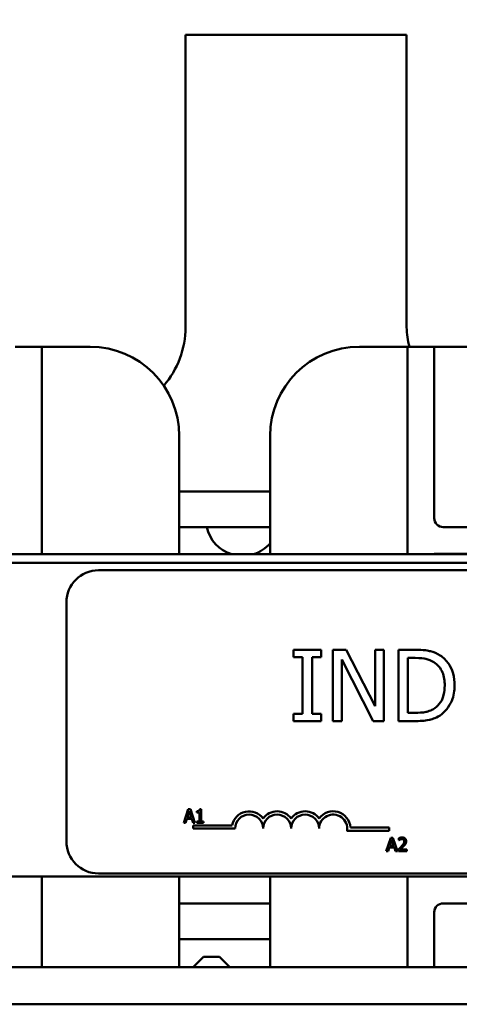
# Model space of a CAD drawing. Units: inches. Extents: x 0.7 to 32.3, y 0.4 to 25.1.
# Drawn here: x 5.2 to 6.4, y 20.8 to 23.6 of the extents above; entities that cross this region are included whole.
import ezdxf

# ---------------------------------------------------------------- set-up
doc = ezdxf.new("R2010")
doc.units = ezdxf.units.IN
doc.header["$LTSCALE"] = 1.5
doc.header["$MEASUREMENT"] = 0
doc.layers.add('Dimension (ANSI)', color=7, linetype='Continuous', lineweight=25)
doc.layers.add('Visible (ANSI)', color=7, linetype='Continuous', lineweight=50)
doc.styles.add('Note Text (ANSI)', font='tahoma.ttf')
doc.dimstyles.new('Default (ANSI)', dxfattribs={"dimscale": 1.5, "dimtxt": 0.16, "dimasz": 0.098425, "dimexe": 0.125, "dimexo": 0.0625, "dimgap": 0.031496, "dimtad": 0, "dimtih": 1, "dimtoh": 1, "dimrnd": 1e-08, "dimzin": 0, "dimdsep": 46, "dimtxsty": 'Note Text (ANSI)', "dimcen": 0.09, "dimdle": 0.393701, "dimclrd": 256, "dimclre": 256, "dimclrt": 256, "dimadec": 0, "dimazin": 1, "dimtfac": 0.75, "dimtofl": 0, "dimtmove": 0, "dimatfit": 3, "dimfxl": 1, "dimtolj": 1, "dimtzin": 4, "dimlwd": -1, "dimlwe": -1, "dimarcsym": 0})

# ---------------------------------------------------------------- blocks, each defined once
blk = doc.blocks.new('*D27')
at = {"layer": 'Defpoints', "color": 0, "transparency": 16777216}
for p in [(10.4218, 23.9864), (3.4768, 22.3969), (10.4218, 22.3969)]:
    blk.add_point(p, dxfattribs=at)
at = {"layer": 'Dimension (ANSI)', "transparency": 16777216}
for p, q in [((3.4768, 22.4907), (3.4768, 24.1739)), ((10.4218, 22.4907), (10.4218, 24.1739)), ((3.6245, 23.9864), (6.5644, 23.9864)), ((10.2742, 23.9864), (7.3892, 23.9864))]:
    blk.add_line(p, q, dxfattribs=at)
for points in [[(3.6245, 24.011), (3.6245, 23.9618), (3.4768, 23.9864)], [(10.2742, 24.011), (10.2742, 23.9618), (10.4218, 23.9864)]]:
    blk.add_solid(points, dxfattribs=at)
at = {"layer": 'Dimension (ANSI)', "transparency": 16777216, "insert": (6.6116, 24.1113), "char_height": 0.24, "attachment_point": 1, "style": 'Note Text (ANSI)'}
blk.add_mtext('\\A1; \\fTahoma|b0|i0;7.00', dxfattribs=at)

msp = doc.modelspace()

# ---------------------------------------------------------------- linework, layer by layer
at = {"layer": 'Visible (ANSI)'}
for p, q in [((6.2593, 23.5214), (5.6393, 23.5214)), ((5.6393, 23.5214), (5.6393, 22.7014)), ((6.2593, 22.7014), (6.2593, 23.5214)), ((5.2368, 22.6469), (5.1618, 22.6469)), ((5.2618, 22.6469), (5.2368, 22.6469)), ((5.2368, 22.6469), (5.2368, 22.5719)), ((5.2618, 22.6469), (5.3718, 22.6469)), ((6.1268, 22.6469), (6.2368, 22.6469)), ((6.2618, 22.6469), (6.2368, 22.6469)), ((6.2618, 22.5719), (6.2618, 22.6469)), ((6.3368, 22.6469), (6.2618, 22.6469)), ((6.3618, 22.6469), (6.3368, 22.6469)), ((6.3368, 22.6469), (6.3368, 22.5719)), ((6.3618, 22.6469), (6.8868, 22.6469)), ((5.2368, 22.5719), (5.2368, 22.0654)), ((6.2618, 22.0654), (6.2618, 22.5719)), ((6.3368, 22.5719), (6.3368, 22.1664)), ((5.6218, 22.3969), (5.6218, 22.0654)), ((5.8768, 22.0654), (5.8768, 22.3969)), ((5.8768, 22.2414), (5.6218, 22.2414)), ((5.6218, 22.1414), (5.8768, 22.1414)), ((6.3618, 22.1414), (6.4468, 22.1414)), ((9.9493, 22.0654), (3.9493, 22.0654)), ((6.4468, 22.0664), (6.3368, 22.0664)), ((6.3368, 22.0664), (6.3368, 22.0654)), ((9.9493, 22.0414), (3.9493, 22.0414)), ((3.9493, 22.0414), (9.9493, 22.0414)), ((8.5904, 22.0203), (5.3954, 22.0203)), ((5.3054, 21.9303), (5.3054, 21.2603)), ((6.0196, 21.7975), (5.9421, 21.7975)), ((5.9421, 21.7975), (5.9421, 21.7771)), ((6.0196, 21.7771), (6.0196, 21.7975)), ((6.0902, 21.7975), (6.0525, 21.7975)), ((6.0525, 21.7975), (6.0525, 21.5975)), ((6.1708, 21.6391), (6.0902, 21.7975)), ((6.1956, 21.7975), (6.1708, 21.7975)), ((6.1708, 21.7975), (6.1708, 21.6391)), ((6.1956, 21.5975), (6.1956, 21.7975)), ((6.2816, 21.7975), (6.2361, 21.7975)), ((6.2361, 21.7975), (6.2361, 21.5975)), ((5.9421, 21.7771), (5.9675, 21.7771)), ((5.9675, 21.7771), (5.9675, 21.6179)), ((5.9941, 21.6179), (5.9941, 21.7771)), ((5.9941, 21.7771), (6.0196, 21.7771)), ((6.0773, 21.5975), (6.0773, 21.7699)), ((6.0773, 21.7699), (6.1658, 21.5975)), ((6.2627, 21.6205), (6.2627, 21.7745)), ((6.2627, 21.7745), (6.2829, 21.7745)), ((5.9421, 21.6179), (5.9421, 21.5975)), ((5.9675, 21.6179), (5.9421, 21.6179)), ((6.0196, 21.6179), (5.9941, 21.6179)), ((6.0196, 21.5975), (6.0196, 21.6179)), ((6.2829, 21.6205), (6.2627, 21.6205)), ((5.9421, 21.5975), (6.0196, 21.5975)), ((6.0525, 21.5975), (6.0773, 21.5975)), ((6.1658, 21.5975), (6.1956, 21.5975)), ((6.2361, 21.5975), (6.2821, 21.5975)), ((5.647, 21.3501), (5.6343, 21.3124)), ((5.6442, 21.3272), (5.65, 21.345)), ((5.6532, 21.3501), (5.647, 21.3501)), ((5.65, 21.345), (5.6558, 21.3272)), ((5.6659, 21.3124), (5.6532, 21.3501)), ((5.6714, 21.345), (5.6714, 21.3415)), ((5.6714, 21.3415), (5.6782, 21.3415)), ((5.6782, 21.3415), (5.6782, 21.3163)), ((5.6831, 21.3502), (5.6792, 21.3502)), ((5.6831, 21.3163), (5.6831, 21.3502)), ((5.6343, 21.3124), (5.6394, 21.3124)), ((5.6394, 21.3124), (5.6428, 21.323)), ((5.6428, 21.323), (5.6572, 21.323)), ((5.6558, 21.3272), (5.6442, 21.3272)), ((5.6572, 21.323), (5.6606, 21.3124)), ((5.6606, 21.3124), (5.6659, 21.3124)), ((5.6714, 21.3163), (5.6714, 21.3124)), ((5.6782, 21.3163), (5.6714, 21.3163)), ((5.6714, 21.3124), (5.6898, 21.3124)), ((5.6898, 21.3163), (5.6831, 21.3163)), ((5.6898, 21.3124), (5.6898, 21.3163)), ((5.6606, 21.3052), (5.6606, 21.296)), ((5.7701, 21.3052), (5.6606, 21.3052)), ((5.6606, 21.296), (5.7784, 21.296)), ((6.0921, 21.29), (6.2104, 21.29)), ((6.2104, 21.2993), (6.1017, 21.2993)), ((6.2104, 21.29), (6.2104, 21.2993)), ((6.2149, 21.2703), (6.2022, 21.2326)), ((6.212, 21.2474), (6.2178, 21.2652)), ((6.221, 21.2703), (6.2149, 21.2703)), ((6.2178, 21.2652), (6.2237, 21.2474)), ((6.2338, 21.2326), (6.221, 21.2703)), ((6.2371, 21.2688), (6.2371, 21.2635)), ((6.2371, 21.2635), (6.2373, 21.2635)), ((6.2022, 21.2326), (6.2072, 21.2326)), ((6.2072, 21.2326), (6.2107, 21.2431)), ((6.2107, 21.2431), (6.225, 21.2431)), ((6.2237, 21.2474), (6.212, 21.2474)), ((6.225, 21.2431), (6.2285, 21.2326)), ((6.2285, 21.2326), (6.2338, 21.2326)), ((6.2363, 21.2379), (6.2363, 21.2326)), ((6.2363, 21.2326), (6.2595, 21.2326)), ((6.2595, 21.237), (6.241, 21.237)), ((6.2595, 21.2326), (6.2595, 21.237)), ((3.9493, 21.1614), (9.9493, 21.1614)), ((5.2368, 21.1614), (5.2368, 20.9074)), ((5.3954, 21.1703), (8.5904, 21.1703)), ((5.6218, 21.1614), (5.6218, 20.9074)), ((5.8768, 20.9074), (5.8768, 21.1614)), ((6.2618, 20.9074), (6.2618, 21.1614)), ((5.8768, 21.0864), (5.6218, 21.0864)), ((6.4468, 21.0864), (6.3618, 21.0864)), ((6.3368, 21.0614), (6.3368, 20.9074)), ((5.6218, 20.9864), (5.8768, 20.9864)), ((5.6903, 20.9364), (5.6613, 20.9074)), ((5.6903, 20.9364), (5.7343, 20.9364)), ((5.7343, 20.9364), (5.7633, 20.9074)), ((9.9623, 20.9074), (3.9623, 20.9074)), ((3.9623, 20.8034), (9.9623, 20.8034))]:
    msp.add_line(p, q, dxfattribs=at)
for centre, radius, start, end in [((5.3893, 22.7014), 0.25, 319.1209, 0), ((6.4493, 22.7014), 0.19, 180, 196.669), ((5.3718, 22.3969), 0.25, 0, 90), ((6.1268, 22.3969), 0.25, 90, 180), ((5.7973, 22.1614), 0.1, 191.537, 253.7398), ((6.3618, 22.1664), 0.025, 180, 270), ((5.8014, 22.1614), 0.1, 286.2602, 319.0075), ((5.3954, 21.9303), 0.09, 90, 180), ((5.8177, 21.296), 0.0485, 35.9425, 169.0242), ((5.8962, 21.296), 0.0485, 35.9425, 144.0575), ((5.9748, 21.296), 0.0485, 35.9425, 144.0575), ((6.0533, 21.296), 0.0485, 3.8949, 144.0575), ((5.8177, 21.296), 0.0393, 0, 180), ((5.8962, 21.296), 0.0393, 0, 180), ((5.9748, 21.296), 0.0393, 0, 180), ((6.0533, 21.296), 0.0393, 351.2996, 180), ((5.3954, 21.2603), 0.09, 180, 270), ((6.3618, 21.0614), 0.025, 90, 180)]:
    msp.add_arc(centre, radius, start, end, dxfattribs=at)
for points, knots in [([(6.3533, 21.7816), (6.345, 21.7871), (6.3355, 21.7908), (6.3208, 21.7946), (6.3086, 21.7975), (6.2816, 21.7975)], [-0.5927238, -0.5927238, -0.5927238, -0.5927238, -0.2051346, -0.2051346, 0, 0, 0, 0]), ([(6.3938, 21.6973), (6.3938, 21.7085), (6.3926, 21.7198), (6.3864, 21.7427), (6.3816, 21.7513), (6.371, 21.7672), (6.3629, 21.7752), (6.3533, 21.7816)], [-0.1970142, -0.1970142, -0.1970142, -0.1970142, -0.1458353, -0.1458353, -0.0883159, -0.0883159, 0, 0, 0, 0]), ([(6.2829, 21.7745), (6.2989, 21.7745), (6.3081, 21.7728), (6.3211, 21.7697), (6.3286, 21.7667), (6.3358, 21.7625)], [-0.1017135, -0.1017135, -0.1017135, -0.1017135, -0.0630633, -0.0630633, 0, 0, 0, 0]), ([(6.3358, 21.7625), (6.3412, 21.7592), (6.346, 21.7551), (6.3542, 21.7453), (6.3574, 21.7398), (6.3645, 21.7225), (6.3661, 21.7099), (6.3661, 21.6977)], [-0.1904773, -0.1904773, -0.1904773, -0.1904773, -0.1423008, -0.1423008, -0.0933085, -0.0933085, 0, 0, 0, 0]), ([(6.3661, 21.6977), (6.3661, 21.6887), (6.3653, 21.6794), (6.3617, 21.665), (6.3592, 21.6575), (6.3501, 21.6436), (6.3447, 21.6382), (6.3382, 21.6338)], [-0.2298675, -0.2298675, -0.2298675, -0.2298675, -0.1270613, -0.1270613, -0.059494, -0.059494, 0, 0, 0, 0]), ([(6.3529, 21.6135), (6.3602, 21.6183), (6.3665, 21.6241), (6.378, 21.6385), (6.3826, 21.6469), (6.3914, 21.6682), (6.3938, 21.6826), (6.3938, 21.6973)], [-0.2323164, -0.2323164, -0.2323164, -0.2323164, -0.1759033, -0.1759033, -0.1122734, -0.1122734, 0, 0, 0, 0]), ([(6.3382, 21.6338), (6.3346, 21.6313), (6.3308, 21.6291), (6.321, 21.6249), (6.3162, 21.6238), (6.304, 21.6212), (6.2932, 21.6205), (6.2829, 21.6205)], [-0.1078589, -0.1078589, -0.1078589, -0.1078589, -0.0954059, -0.0954059, -0.0778879, -0.0778879, 0, 0, 0, 0]), ([(6.2821, 21.5975), (6.2948, 21.5975), (6.3096, 21.5981), (6.3277, 21.6019), (6.3389, 21.6047), (6.3529, 21.6135)], [-0.4076206, -0.4076206, -0.4076206, -0.4076206, -0.126685, -0.126685, 0, 0, 0, 0])]:
    msp.add_open_spline(points, degree=3, knots=knots, dxfattribs=at)
for points in [[(5.6792, 21.3502), (5.6789, 21.3472), (5.6753, 21.345), (5.6714, 21.345)], [(6.2467, 21.2711), (6.2442, 21.2711), (6.2386, 21.2696), (6.2371, 21.2688)], [(6.2373, 21.2635), (6.2379, 21.2639), (6.2399, 21.2651), (6.241, 21.2655)], [(6.241, 21.2655), (6.2422, 21.2661), (6.245, 21.2667), (6.2463, 21.2667)], [(6.2528, 21.2605), (6.2528, 21.2574), (6.2497, 21.2518), (6.2454, 21.247)], [(6.2463, 21.2667), (6.2477, 21.2667), (6.2501, 21.266), (6.251, 21.2652)], [(6.258, 21.2607), (6.258, 21.2655), (6.252, 21.2711), (6.2467, 21.2711)], [(6.251, 21.2652), (6.2518, 21.2644), (6.2528, 21.2621), (6.2528, 21.2605)], [(6.256, 21.2532), (6.2569, 21.2548), (6.258, 21.2585), (6.258, 21.2607)], [(6.2454, 21.247), (6.2432, 21.2447), (6.2388, 21.2403), (6.2363, 21.2379)], [(6.241, 21.237), (6.2427, 21.2386), (6.2486, 21.2441), (6.251, 21.2467)], [(6.251, 21.2467), (6.2524, 21.2483), (6.2551, 21.2515), (6.256, 21.2532)]]:
    msp.add_open_spline(points, degree=2, dxfattribs=at)

# ---------------------------------------------------------------- dimensions: what is measured, and where the dimension line sits
at = {"layer": 'Dimension (ANSI)'}
dim = msp.add_linear_dim(base=(10.4218, 23.9864), p1=(3.4768, 22.3969), p2=(10.4218, 22.3969), text=' \\fTahoma|b0|i0;7.00', dimstyle='Default (ANSI)', override={"dimgap": 0.031496, "dimtih": 0, "dimtoh": 0, "dimdec": 2, "dimtol": 0, "dimlim": 0, "dimtp": 0, "dimtm": 0, "dimtdec": 2, "dimatfit": 1}, dxfattribs=at)
dim.commit()
dim.dimension.update_dxf_attribs({"geometry": '*D27', "text_midpoint": (6.9768, 23.9864), "dimtype": 160})

doc.saveas('drawing.dxf')
